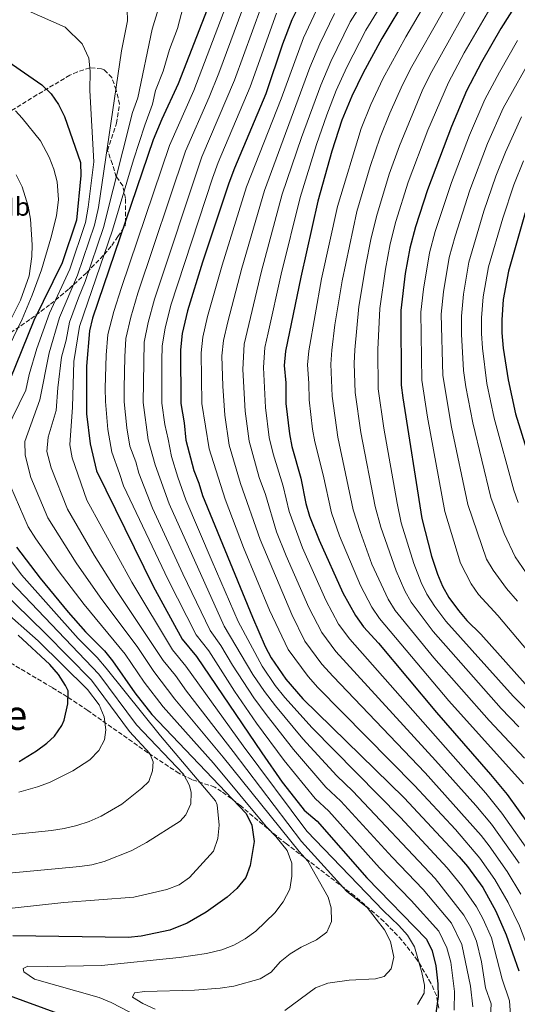
# Model space of a CAD drawing. Units: metres. Extents: x 593300 to 596725, y 4766083 to 4768444.
# Drawn here: x 594378 to 594570, y 4767191 to 4767571 of the extents above; entities that cross this region are included whole.
import ezdxf
from ezdxf.enums import TextEntityAlignment as Align

# ---------------------------------------------------------------- set-up
doc = ezdxf.new("R2010")
doc.units = ezdxf.units.M
doc.header["$MEASUREMENT"] = 0
doc.linetypes.add('DGN Style 3', pattern=[2.435891, 1.739922, -0.695969])
for name, color, linetype, lineweight in [('Curva de nivel directora', 30, 'Continuous', 30), ('Curva de nivel intermedia', 30, 'Continuous', 0), ('Etiqueta de uso rústico', 92, 'Continuous', 0), ('Texto de Área (paraje) menor', 7, 'Continuous', 0), ('Zona arbolada', 92, 'DGN Style 3', 0)]:
    doc.layers.add(name, color=color, linetype=linetype, lineweight=lineweight)
doc.styles.add('Style-Arial', font='arial.ttf')

msp = doc.modelspace()

# ---------------------------------------------------------------- linework, layer by layer
at = {"layer": 'Curva de nivel directora', "color": 30, "linetype": 'Continuous', "lineweight": 30, "flags": 128}
for points, elevation in [([(594580.59, 4767594.39), (594563.91, 4767567.81), (594556.39, 4767554.83), (594550.63, 4767543.77), (594544.8, 4767529.97), (594535.5, 4767505.49), (594530.87, 4767491.23), (594528.72, 4767482.94), (594526.93, 4767473.09), (594525.24, 4767458.89), (594525.4, 4767430.06), (594525.96, 4767425.09), (594533.36, 4767378.48)], 1025), ([(594487.48, 4767580.04), (594483.09, 4767571.12), (594479.54, 4767561.74), (594473.08, 4767542.63), (594460.94, 4767513.83), (594458.8, 4767508.06), (594448.7, 4767477.49), (594442.85, 4767458.67), (594440.85, 4767449.95), (594440.14, 4767443.72), (594440.23, 4767422.88), (594441.51, 4767415.51), (594442.17, 4767408.75), (594445.32, 4767397.09), (594447.2, 4767392.19), (594448.61, 4767387.39), (594467.9, 4767340.32), (594472.84, 4767329.05), (594475.15, 4767324.62), (594480.77, 4767316.4), (594487.38, 4767308.85), (594526.54, 4767270.54), (594547.77, 4767247.82), (594551.03, 4767244.03), (594556.88, 4767235.9), (594561.96, 4767226.83), (594566, 4767217.69), (594570.82, 4767203.72)], 1075), ([(594527.82, 4767580.56), (594517.85, 4767563.88), (594510.65, 4767550.69), (594506.31, 4767541.68), (594502.52, 4767532.42), (594498.61, 4767520.46), (594493.25, 4767501.05), (594486.68, 4767471.78), (594480.74, 4767443.19), (594480.17, 4767437.65), (594480.83, 4767430.89), (594480.88, 4767422.9), (594482.19, 4767411.23), (594483.14, 4767406.32), (594486.62, 4767394.13), (594488.52, 4767384.23), (594490.01, 4767379.45), (594493.67, 4767370.16), (594502.9, 4767349.74), (594507.72, 4767340.97), (594510.85, 4767336.7), (594516.56, 4767330.33), (594539.06, 4767303.53), (594559.93, 4767279.61), (594566.27, 4767271.87), (594574.82, 4767260.05)], 1050), ([(594450.46, 4767575.1), (594439.28, 4767546.43), (594432.94, 4767532.82), (594429.6, 4767524.85), (594406.1, 4767455.85), (594404.98, 4767450.97), (594403.77, 4767437.39), (594403.89, 4767418.95), (594405.2, 4767407.28), (594407.73, 4767396.85), (594429.64, 4767352.36), (594440.76, 4767331.92), (594446.34, 4767325.2), (594471.52, 4767287.91), (594479.47, 4767276.68), (594485.55, 4767268.74), (594487.93, 4767265.86), (594492.88, 4767261.59), (594512.08, 4767239.6), (594535.11, 4767215.91), (594537.34, 4767211.43), (594538.82, 4767205.66), (594539.57, 4767198.66), (594539.69, 4767193.81), (594538.75, 4767187.41)], 1100), ([(594368.48, 4767558.51), (594386.59, 4767546.05), (594390.2, 4767542.62), (594393.04, 4767538.44), (594395.28, 4767533.81), (594401.55, 4767516.03), (594401.63, 4767511.03), (594400.01, 4767493.82), (594394.44, 4767477.26), (594383.53, 4767455.05), (594374.28, 4767432.02)], 1125), ([(594573.28, 4767496.6), (594566.79, 4767474.01), (594564.8, 4767463.09), (594564.23, 4767455.23), (594564.22, 4767450.23), (594564.74, 4767444.35), (594566.67, 4767432.12), (594569.58, 4767418.94), (594574.42, 4767403.18)], 1000), ([(594533.36, 4767378.48), (594537.07, 4767363.96), (594539.42, 4767357.01), (594541.4, 4767352.38), (594543.85, 4767348.02), (594547.51, 4767342.93), (594550.79, 4767339.15), (594556.18, 4767333.77), (594573.29, 4767314.64), (594580.25, 4767307.72), (594587.83, 4767301.19), (594593.32, 4767295.91), (594598.27, 4767292.26), (594607.7, 4767280.58), (594623.8, 4767257.74), (594629.3, 4767248.78), (594634.56, 4767238.74), (594639.02, 4767229.79), (594644.26, 4767218.2), (594647.4, 4767209.62), (594656.92, 4767179.72)], 1025), ([(594376.82, 4767367.37), (594385.92, 4767355.49), (594396.81, 4767342.3), (594403.41, 4767334.71), (594410.84, 4767327.39), (594413.93, 4767323.47), (594422.47, 4767311.12), (594429.03, 4767302.73), (594465.49, 4767264.58), (594467.64, 4767260.07), (594468.6, 4767253.71), (594467.1, 4767244.43), (594465.34, 4767239.75), (594461.85, 4767235.55), (594458.16, 4767232.16), (594450.01, 4767226.44), (594442.75, 4767222.12), (594436.01, 4767219.43), (594424.94, 4767217.18), (594419.98, 4767216.65), (594375.33, 4767217.24)], 1125), ([(594377.86, 4767284.6), (594384.48, 4767288.7), (594388.52, 4767291.65), (594391.5, 4767294.42), (594394.37, 4767298.57), (594395.19, 4767300.61), (594396.61, 4767306.87), (594396.74, 4767311.86), (594395.71, 4767314.01), (594392.99, 4767318.21), (594389.71, 4767322.03), (594377.41, 4767333.37)], 1150), ([(594362.83, 4767198.22), (594403.54, 4767183.43)], 1125)]:
    msp.add_lwpolyline(points, dxfattribs=dict(at, elevation=elevation))
at = {"layer": 'Curva de nivel intermedia', "color": 30, "linetype": 'Continuous', "lineweight": 0, "flags": 128}
for points, elevation in [([(594602.75, 4767735.06), (594558.01, 4767669.74), (594553.22, 4767662.48), (594548.92, 4767654.94), (594545, 4767649.34), (594539.53, 4767642.2), (594523.38, 4767623.04), (594517.16, 4767614.8), (594503.3, 4767591.65), (594493.56, 4767576.81), (594487.66, 4767564.17), (594478.97, 4767540.59)], 1070), ([(594604.46, 4767694.27), (594568.99, 4767652.5), (594553.54, 4767631.69), (594538.27, 4767611.89), (594531.72, 4767602.65), (594521.69, 4767583.33), (594511.78, 4767567.11), (594504.43, 4767552.9), (594500.31, 4767543.79)], 1055), ([(594575.15, 4767638.36), (594558.99, 4767616.69), (594543.25, 4767594.37), (594534.54, 4767577.14), (594527.15, 4767564.62)], 1045), ([(594580.59, 4767633.15), (594565.76, 4767613.2), (594549.93, 4767590.14), (594541.25, 4767573.73), (594529.52, 4767553.19), (594525.86, 4767546.08), (594520.99, 4767535.12), (594517.3, 4767525.83), (594513.37, 4767514.47), (594508.3, 4767497.12), (594502.55, 4767470.32), (594499.77, 4767453.34), (594498.57, 4767443.47), (594498.24, 4767438.15), (594498.69, 4767425.76), (594500.89, 4767409.88), (594506.9, 4767381.9), (594509.55, 4767373.48), (594514.1, 4767360.9), (594520.4, 4767347.39), (594523.07, 4767342.97), (594537.97, 4767324.67), (594559.36, 4767300.4), (594572.99, 4767285.92)], 1040), ([(594520.74, 4767511.48), (594524.69, 4767522.53), (594533.47, 4767543.77), (594536.56, 4767550.05), (594556.6, 4767585.91), (594572.54, 4767609.71)], 1035), ([(594579.31, 4767606.22), (594563.28, 4767581.68), (594549.71, 4767558.36), (594543.6, 4767546.91), (594535.68, 4767528.57), (594528.12, 4767508.48), (594523.35, 4767493.2), (594521.19, 4767484.61), (594519.32, 4767474.78), (594517.15, 4767459.67), (594516.4, 4767443.75), (594516.49, 4767428.63), (594518.65, 4767413.43), (594523.78, 4767384.36), (594525.42, 4767376.81), (594530.24, 4767361.12), (594533.08, 4767353.8), (594535.29, 4767349.24), (594538.39, 4767344.48), (594542.61, 4767338.88), (594568.65, 4767309.89), (594575.53, 4767302.85)], 1030), ([(594480.48, 4767188.41), (594492.35, 4767197.15), (594497.01, 4767198.98), (594505.3, 4767200.16), (594515.44, 4767200.58), (594518.87, 4767201.59), (594521.56, 4767204.55), (594522.51, 4767208.99), (594521.23, 4767215.09), (594518.99, 4767219.54), (594515.77, 4767223.69), (594512.21, 4767228.2), (594504.38, 4767234.43), (594486.87, 4767253.69), (594460.49, 4767288.47), (594442.41, 4767311.76), (594438.18, 4767317.78), (594433.44, 4767323.6), (594415.18, 4767351.03), (594406.85, 4767364.38), (594396.47, 4767382.16), (594390.15, 4767398.06), (594388.53, 4767404.43), (594389.02, 4767409.86), (594392.06, 4767420.22), (594392.77, 4767429.03), (594394.21, 4767440.81), (594395.94, 4767447.44), (594397.28, 4767454.4), (594400.68, 4767463.75), (594403.37, 4767470.09), (594410.43, 4767490.91), (594421.59, 4767535.32), (594423.63, 4767540.97), (594429.24, 4767567.57), (594436.18, 4767590.45)], 1110), ([(594515.56, 4767586.11), (594505.7, 4767570.35), (594498.2, 4767555.11), (594494.32, 4767545.91), (594486.85, 4767525.65), (594479.47, 4767503.85), (594471.49, 4767474.07), (594464.79, 4767445.89), (594464.17, 4767436.08), (594465.13, 4767419.94), (594466.7, 4767408.31), (594470.59, 4767394.32), (594472.94, 4767387.73), (594477.24, 4767373.37), (594480.96, 4767364.1), (594489.7, 4767344.14), (594494.69, 4767334.43), (594500.14, 4767327.08), (594538.68, 4767285.03), (594554.17, 4767267.67), (594560.27, 4767260.36), (594571.01, 4767245.3)], 1060), ([(594545.88, 4767188.59), (594545.92, 4767195.79), (594544.59, 4767207.12), (594543.07, 4767212.68), (594539.95, 4767219.03), (594529.28, 4767230.89), (594517.02, 4767243.59), (594497.5, 4767265.45), (594492.11, 4767270.26), (594480.17, 4767284.98), (594469.55, 4767299.48), (594461.05, 4767311.82), (594451.05, 4767327.31), (594446.19, 4767333.6), (594435.33, 4767354.74), (594418.11, 4767391.08), (594416.64, 4767395.91), (594413.58, 4767404.09), (594412.02, 4767412.9), (594411.13, 4767423.73), (594411.1, 4767428.9), (594411.4, 4767441.64), (594412.01, 4767449.52), (594414.34, 4767458.45), (594417.32, 4767467.77), (594435.86, 4767522.65), (594445.26, 4767543.83), (594459.73, 4767581.81)], 1095), ([(594406.96, 4767491.88), (594408.53, 4767498.65), (594417.4, 4767559.12), (594419.61, 4767570.71), (594419.46, 4767579.66)], 1115), ([(594553.01, 4767189.78), (594552.14, 4767197.77), (594548.8, 4767213.93), (594544.8, 4767222.16), (594533.9, 4767235.12), (594521.96, 4767247.59), (594502.12, 4767269.3), (594496.29, 4767274.66), (594483.76, 4767289.2), (594473.18, 4767302.77), (594468.5, 4767309.25), (594460.29, 4767321.77), (594455.77, 4767329.41), (594451.62, 4767335.28), (594441.02, 4767357.12), (594429.28, 4767382.52), (594423.99, 4767396.02), (594422.9, 4767400.33), (594420.61, 4767406.46), (594419.39, 4767413.55), (594418.41, 4767423.52), (594418.38, 4767428.86), (594418.59, 4767440.91), (594419.04, 4767448.07), (594420.97, 4767456.33), (594423.7, 4767465.5), (594442.13, 4767520.44), (594451.25, 4767541.23), (594454.98, 4767550.5), (594465.57, 4767579.14)], 1090), ([(594372.84, 4767412.45), (594380.36, 4767428.06), (594381.69, 4767434.12), (594384.65, 4767444.23), (594389.58, 4767457.82), (594397.41, 4767474.87), (594403.48, 4767492.85), (594404.5, 4767498.72), (594406.65, 4767516.3), (594405.15, 4767543.82), (594405.22, 4767551.36), (594404.74, 4767556.35), (594402.18, 4767561.92), (594395.64, 4767568.33), (594380.18, 4767575.14)], 1120), ([(594531.73, 4767190.77), (594534.3, 4767195.04), (594534.38, 4767198.17), (594533.41, 4767203.13), (594530.49, 4767212.97), (594527.81, 4767217.5), (594524.53, 4767221.28), (594518.59, 4767226.9), (594488.88, 4767257.67), (594464.31, 4767290.7), (594442.26, 4767321.49), (594437.1, 4767327.76), (594421.31, 4767353.94), (594404.02, 4767385.6), (594398.25, 4767401.89), (594397.42, 4767406.91), (594398.42, 4767421.54), (594398.99, 4767439.1), (594401.13, 4767452.68), (594413.91, 4767489.94), (594421.95, 4767517.11), (594426.33, 4767530.41), (594429.38, 4767538.6), (594430.48, 4767543.91), (594433.39, 4767551.36), (594435.84, 4767559.74), (594438.97, 4767567.76), (594441.15, 4767576.12)], 1105), ([(594559.54, 4767178.93), (594560.14, 4767190.96), (594557.99, 4767197.2), (594556.41, 4767207.24), (594554.53, 4767215.18), (594552.11, 4767220.67), (594549.64, 4767225.29), (594538.53, 4767239.36), (594506.74, 4767273.16), (594500.47, 4767279.06), (594487.35, 4767293.41), (594476.81, 4767306.06), (594472.59, 4767311.63), (594468.1, 4767318.22), (594457.05, 4767336.96), (594435.72, 4767384.14), (594430.32, 4767399.25), (594427.64, 4767408.84), (594425.68, 4767423.3), (594426.08, 4767446.62), (594427.59, 4767454.2), (594430.08, 4767463.22), (594448.4, 4767518.24), (594461.02, 4767547.88), (594471.41, 4767576.47)], 1085), ([(594568.06, 4767181.25), (594567.27, 4767192.14), (594564.41, 4767200.46), (594560.27, 4767216.44), (594557.03, 4767223.75), (594554.48, 4767228.41), (594548.79, 4767236.59), (594543.15, 4767243.59), (594525.06, 4767262.94), (594490.94, 4767297.63), (594480.44, 4767309.35), (594476.68, 4767314.02), (594471.63, 4767321.42), (594462.48, 4767338.64), (594452.4, 4767361.88), (594442.17, 4767385.77), (594439.09, 4767394.43), (594436.66, 4767402.47), (594435.43, 4767409.18), (594434.13, 4767414.86), (594432.95, 4767423.09), (594432.97, 4767439.45), (594433.11, 4767445.17), (594434.22, 4767452.08), (594436.47, 4767460.95), (594452.45, 4767509.92), (594454.67, 4767516.03), (594467.05, 4767545.26), (594477.25, 4767573.79)], 1080), ([(594499.63, 4767573.58), (594494.01, 4767561.89), (594490.15, 4767552.68), (594472.58, 4767505.26), (594463.89, 4767475.21), (594458.41, 4767454.44), (594456.81, 4767447.25), (594456.15, 4767441.29), (594456.45, 4767429.59), (594457.26, 4767418.47), (594458.96, 4767406.85), (594463.27, 4767392.01), (594470.86, 4767370.34), (594483.1, 4767341.34), (594488.18, 4767331.16), (594494.78, 4767322.26), (594499.05, 4767317.44), (594534.64, 4767280.2), (594556.25, 4767256.01), (594559.38, 4767252.06), (594566.3, 4767242.17), (594571.55, 4767233.39)], 1065), ([(594527.15, 4767564.62), (594518.26, 4767548.38), (594513.65, 4767538.4), (594509.91, 4767529.12), (594500.78, 4767499.09), (594494.61, 4767471.05), (594489.66, 4767443.33), (594489.2, 4767437.9), (594489.74, 4767430.73), (594489.78, 4767424.33), (594491.1, 4767413.02), (594492.02, 4767408.1), (594495.27, 4767395.38), (594498.45, 4767380.68), (594501.61, 4767371.82), (594509.73, 4767352.59), (594514.06, 4767344.18), (594516.96, 4767339.84), (594543.82, 4767308.09), (594572.67, 4767275.95)], 1045), ([(594570.3, 4767563.12), (594563.3, 4767551), (594557.71, 4767540.39), (594551.74, 4767526.65), (594544.82, 4767508.34), (594538.52, 4767489.42), (594536.34, 4767481.16), (594534.03, 4767467.12), (594533.03, 4767458.16), (594533.42, 4767431.93), (594535.57, 4767417.62), (594542.23, 4767381.21), (594548.32, 4767361.3), (594552.36, 4767353.24), (594555.29, 4767349.17), (594562.72, 4767340.97), (594580.01, 4767320.48)], 1020), ([(594576.69, 4767558.44), (594564.78, 4767537.01), (594558.69, 4767523.33), (594551.93, 4767505.4), (594546.18, 4767487.61), (594543.95, 4767479.37), (594541.72, 4767466.11), (594540.83, 4767457.43), (594541.45, 4767433.8), (594544.82, 4767413.74), (594551.1, 4767383.94), (594558.4, 4767362.82), (594560.87, 4767358.47), (594566.03, 4767351.41), (594570.35, 4767346.5)], 1015), ([(594500.31, 4767543.79), (594496.63, 4767534.46), (594492.73, 4767523.05), (594486.36, 4767502.45), (594479.09, 4767472.92), (594473.98, 4767450.2), (594472.76, 4767444.54), (594472.17, 4767436.86), (594473.01, 4767421.42), (594474.45, 4767409.77), (594475.95, 4767403.5), (594479.78, 4767390.93), (594482.06, 4767381.16), (594487.32, 4767367.13), (594496.3, 4767346.94), (594501.21, 4767337.7), (594505.49, 4767331.89), (594558.1, 4767272.36), (594564.29, 4767264.71), (594575.72, 4767248.43), (594586.36, 4767231.44), (594590.62, 4767223.55), (594596.63, 4767207.86), (594601.12, 4767190.35)], 1055), ([(594478.97, 4767540.59), (594465.69, 4767506.66), (594456.3, 4767476.35), (594450.63, 4767456.55), (594448.83, 4767448.6), (594448.14, 4767442.5), (594448.36, 4767422.88), (594451.22, 4767405.38), (594457.46, 4767386), (594464.47, 4767367.3), (594474.49, 4767343.11), (594481.67, 4767327.89), (594489.42, 4767317.45), (594493.22, 4767313.14), (594530.59, 4767275.37), (594546.31, 4767258.29), (594555.79, 4767247.23), (594561.59, 4767239.04), (594566.75, 4767230.11), (594571.09, 4767221.13), (594576.82, 4767205.98), (594579.14, 4767200.62), (594590.38, 4767151.7)], 1070), ([(594372.33, 4767441.57), (594379.03, 4767455.48), (594382.83, 4767464.73), (594386.4, 4767474.59), (594390.12, 4767486.77), (594392.24, 4767495.49), (594392.98, 4767501.71), (594392.51, 4767508.6), (594391.24, 4767513.42), (594389.42, 4767518.13), (594386.06, 4767524.37), (594378.99, 4767533.18), (594376.41, 4767536.06)], 1130), ([(594571.86, 4767533.63), (594565.63, 4767520.01), (594561.98, 4767510.71), (594557.34, 4767497.27), (594551.56, 4767477.58), (594549.42, 4767465.11), (594548.63, 4767456.69), (594548.65, 4767449.69), (594549.47, 4767435.67), (594550.39, 4767429.31), (594553.08, 4767415.47), (594559.98, 4767386.67), (594565.17, 4767372.67), (594569.38, 4767363.69), (594573.65, 4767357.54)], 1010), ([(594572.57, 4767516.69), (594568.89, 4767507.41), (594564.62, 4767494.53), (594559.17, 4767475.79), (594557.11, 4767464.1), (594556.43, 4767455.96), (594556.43, 4767449.96), (594556.85, 4767444.26), (594558.53, 4767430.71), (594561.33, 4767417.2), (594568.85, 4767389.4), (594570.54, 4767384.68)], 1005), ([(594372.6, 4767451.21), (594378.32, 4767462.85), (594381.68, 4767472.29), (594382.73, 4767479.68), (594382.83, 4767484.26), (594382.21, 4767494.2), (594381.35, 4767499.11), (594378.96, 4767506.69), (594376.65, 4767511.25)], 1135), ([(594570.81, 4767297.98), (594564, 4767305.15), (594537.7, 4767334.83), (594529.18, 4767346.11), (594526.74, 4767350.59), (594523.4, 4767358.27), (594517.48, 4767375.15), (594515.34, 4767383.13), (594509.77, 4767411.66), (594507.59, 4767427.2), (594507.28, 4767438.39), (594507.49, 4767443.61), (594509.07, 4767460.44), (594511.71, 4767476.47), (594513.66, 4767486.28), (594515.82, 4767495.16), (594520.74, 4767511.48)], 1035), ([(594430.3, 4767188.94), (594425.61, 4767191.12), (594421.66, 4767193.55), (594422.39, 4767195.27), (594426.32, 4767195.79), (594445.54, 4767196.25), (594455.51, 4767197.03), (594460.79, 4767197.8), (594470.97, 4767200.59), (594475.2, 4767203.26), (594478.61, 4767207.22), (594482.46, 4767210.24), (594486.69, 4767212.93), (594492.65, 4767215.73), (594496.73, 4767218.65), (594498.42, 4767222.84), (594498.38, 4767228.01), (594497.13, 4767232.18), (594489.29, 4767246.09), (594485.94, 4767249.8), (594456.68, 4767286.24), (594437.95, 4767308.75), (594429.79, 4767319.44), (594423.71, 4767328.6), (594409.06, 4767348.12), (594399.88, 4767361.42), (594388.92, 4767378.72), (594382.39, 4767394.39), (594380.19, 4767403), (594380.05, 4767408.24), (594385.81, 4767424.28), (594389.43, 4767442.52), (594393.43, 4767456.11), (594400.39, 4767472.48), (594406.96, 4767491.88)], 1115), ([(594469.18, 4767219.08), (594476.62, 4767226.15), (594479.82, 4767230.4), (594482.38, 4767235.27), (594483.17, 4767240.37), (594483.12, 4767245.37), (594481.37, 4767250.27), (594476.91, 4767255.65), (594473.19, 4767259.56), (594452.86, 4767284.01), (594433.49, 4767305.74), (594426.13, 4767315.28), (594418.82, 4767326.04), (594402.93, 4767345.21), (594392.9, 4767358.45), (594384.29, 4767370.65), (594381.36, 4767375.28), (594374.64, 4767390.72)], 1120), ([(594375.17, 4767227.89), (594395.04, 4767230.14), (594422.09, 4767232.24), (594434.85, 4767235.18), (594439.57, 4767236.97), (594443.66, 4767239.82), (594452.93, 4767249.96), (594454.62, 4767254.89), (594455.07, 4767260.06), (594454.28, 4767267.92), (594453.67, 4767269.35), (594432.46, 4767294.57), (594411.38, 4767320.73), (594407.96, 4767324.85), (594400.62, 4767332.1), (594378.77, 4767356.72), (594366.97, 4767372.27)], 1130), ([(594366.82, 4767240.88), (594401.23, 4767244.06), (594405.85, 4767244.75), (594410.69, 4767246), (594421.08, 4767250.04), (594427.06, 4767253.28), (594439.95, 4767261.54), (594442.15, 4767264.02), (594444.09, 4767268.21), (594444.3, 4767272.64), (594443.63, 4767275.29), (594441.3, 4767279.75), (594423.11, 4767298.81), (594408.58, 4767318.37), (594374.65, 4767353.97)], 1135), ([(594354.08, 4767254.18), (594390.3, 4767257.9), (594395.24, 4767258.66), (594400.09, 4767259.84), (594404.85, 4767261.45), (594409.49, 4767263.47), (594417.44, 4767268.16), (594425.25, 4767274.34), (594427.93, 4767276.82), (594429.38, 4767281.01), (594429.6, 4767284.45), (594428.35, 4767287.64), (594420.42, 4767296.19), (594405.78, 4767316), (594388.04, 4767334.04), (594370.53, 4767351.23)], 1140), ([(594377.71, 4767272.75), (594384.89, 4767274.79), (594389.53, 4767276.56), (594398.54, 4767281), (594405.12, 4767285.19), (594408.58, 4767288.82), (594410.76, 4767293.02), (594411.33, 4767296.87), (594410.7, 4767301.87), (594408.7, 4767306.53), (594404.24, 4767312.4), (594385.12, 4767331.28), (594370.83, 4767343.88)], 1145), ([(594424.02, 4767185.94), (594413.32, 4767191.5), (594408.73, 4767193.47), (594383.74, 4767200.46), (594379.65, 4767203.35), (594379.4, 4767204.58), (594381.11, 4767205.57), (594388.74, 4767205.38), (594409.63, 4767205.77), (594439.61, 4767208.93), (594450.19, 4767210.39), (594456.1, 4767211.79), (594460.75, 4767213.62), (594465.1, 4767216.09), (594469.18, 4767219.08)], 1120)]:
    msp.add_lwpolyline(points, dxfattribs=dict(at, elevation=elevation))
at = {"layer": 'Zona arbolada', "color": 92, "linetype": 'DGN Style 3', "lineweight": 0}
for points in [[(594374.46, 4767450.24, 1153.79), (594382.35, 4767455.6, 1150.44), (594389.93, 4767461.28, 1146.98), (594397.17, 4767467.28, 1143.43), (594404.01, 4767473.6, 1139.84), (594410.64, 4767480.48, 1136.09), (594413.56, 4767483.99, 1133.76), (594416, 4767487.4, 1132.55), (594418.74, 4767491.71, 1132.55), (594418.91, 4767492.83, 1132.55), (594418.85, 4767502.18, 1132.55), (594417.84, 4767507.07, 1132.55), (594415.35, 4767510.51, 1132.55), (594413.84, 4767515.42, 1132.55), (594411.92, 4767520.68, 1132.55), (594415.47, 4767531.18, 1132.8), (594416.63, 4767538.55, 1134.12), (594415.25, 4767544.07, 1134.52), (594413.61, 4767548.85, 1134.91), (594410.68, 4767551.87, 1137.79), (594409.65, 4767552.27, 1138.45), (594405.11, 4767552.59, 1139.97), (594400.31, 4767551.04, 1142.09), (594397.38, 4767549.73, 1143.17), (594384.68, 4767542.19, 1145.83), (594359.49, 4767526.53, 1150.4)], [(594539.93, 4767189.35, 1114.2), (594538.99, 4767194.19, 1114.46), (594536.87, 4767198.95, 1114.91), (594531.75, 4767207.72, 1115.98), (594525.63, 4767215.62, 1117.2), (594518.72, 4767222.82, 1118.55), (594507.36, 4767232.66, 1120.71), (594481.05, 4767252.8, 1125.47), (594477.32, 4767255.76, 1126.63), (594473.77, 4767258.71, 1128.42), (594463.4, 4767267.45, 1135.42), (594459.79, 4767270.26, 1137.57), (594455.96, 4767273.02, 1139.27), (594453.36, 4767274.74, 1140.03), (594444.49, 4767277.63, 1140.81), (594439.56, 4767280.05, 1141.99), (594427.51, 4767287.97, 1146.33), (594404.31, 4767304.36, 1155.92), (594396.33, 4767309.65, 1158.77), (594390.65, 4767313.15, 1160.48), (594364.51, 4767328.57, 1166.16), (594330.48, 4767348.62, 1172.56), (594320.53, 4767354.47, 1174.25)]]:
    msp.add_polyline3d(points, dxfattribs=at)

# ---------------------------------------------------------------- texts
at = {"layer": 'Etiqueta de uso rústico', "color": 92, "linetype": 'Continuous', "lineweight": 0, "style": 'Style-Arial'}
msp.add_text('Mb', height=7, dxfattribs=at).set_placement((594375.22, 4767498.96, 1137.26), align=Align.MIDDLE_CENTER)
at = {"layer": 'Texto de Área (paraje) menor', "color": 7, "linetype": 'Continuous', "lineweight": 0, "style": 'Style-Arial'}
msp.add_text('Launtze', height=11.5, dxfattribs=at).set_placement((594351.72, 4767302.59, 1159.57), align=Align.MIDDLE_CENTER)

doc.saveas('drawing.dxf')
